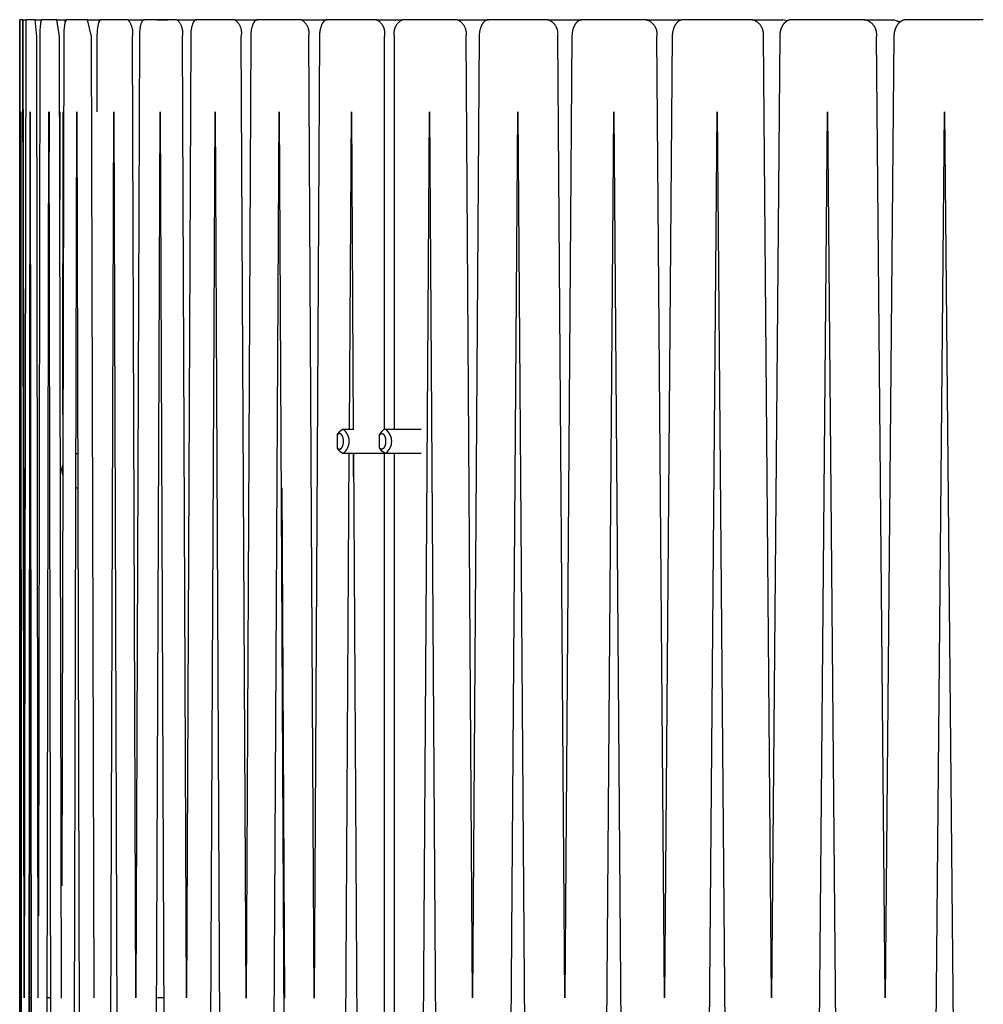
# Model space of a CAD drawing. Units: inches. Extents: x -16.4 to 16.4, y -67.2 to 16.5.
# Drawn here: x -16.4 to -10.6, y -60.5 to -54.7 of the extents above; entities that cross this region are included whole.
import ezdxf

# ---------------------------------------------------------------- set-up
doc = ezdxf.new("R2010")
doc.units = ezdxf.units.IN
doc.header["$MEASUREMENT"] = 0
doc.layers.add('Graypants_Kerf_D9_Wood', color=36, linetype='Continuous', true_color=0x874900)

msp = doc.modelspace()

# ---------------------------------------------------------------- linework, layer by layer
at = {"layer": 'Graypants_Kerf_D9_Wood', "lineweight": -3}
for p, q in [((-16.3525, -59.9832), (-16.3515, -54.6712)), ((-16.3517, -54.6712), (-16.3525, -59.9832)), ((-16.3341, -54.6712), (-16.3517, -54.6712)), ((-16.3251, -60.4679), (-16.3341, -54.6712)), ((-16.3341, -54.6712), (-16.3142, -54.6712)), ((-16.3335, -54.6712), (-16.3247, -59.9812)), ((-16.3244, -60.4677), (-16.3134, -54.6712)), ((-16.2611, -54.6712), (-16.3142, -54.6712)), ((-16.2611, -54.6712), (-16.2611, -54.6712)), ((-16.2611, -54.6712), (-16.2213, -54.6712)), ((-16.1329, -54.6712), (-16.2213, -54.6712)), ((-16.1329, -54.6712), (-16.0732, -54.6712)), ((-16.1016, -54.6712), (-16.1015, -54.6712)), ((-16.082, -54.6834), (-16.0844, -54.6712)), ((-16.0838, -54.6712), (-16.0816, -54.6821)), ((-15.9498, -54.6712), (-16.0732, -54.6712)), ((-15.9498, -54.6712), (-15.9498, -54.6712)), ((-15.9498, -54.6712), (-15.9498, -54.6712)), ((-15.9498, -54.6712), (-15.9498, -54.6712)), ((-15.9498, -54.6712), (-15.9498, -54.6712)), ((-15.9498, -54.6712), (-15.8704, -54.6712)), ((-15.8799, -54.679), (-15.8863, -54.6712)), ((-15.8843, -54.6712), (-15.8787, -54.6771)), ((-15.7125, -54.6712), (-15.8704, -54.6712)), ((-15.7125, -54.6712), (-15.7125, -54.6712)), ((-15.7125, -54.6712), (-15.6137, -54.6712)), ((-15.4217, -54.6712), (-15.6137, -54.6712)), ((-15.5395, -54.6712), (-15.4765, -54.6712)), ((-15.4217, -54.6712), (-15.4217, -54.6712)), ((-15.4217, -54.6712), (-15.304, -54.6712)), ((-15.0785, -54.6712), (-15.304, -54.6712)), ((-15.0785, -54.6712), (-15.0785, -54.6712)), ((-15.0785, -54.6712), (-14.9421, -54.6712)), ((-15.0768, -54.6713), (-15.0753, -54.6712)), ((-14.6841, -54.6712), (-14.9421, -54.6712)), ((-14.6841, -54.6712), (-14.6841, -54.6712)), ((-14.6841, -54.6712), (-14.5295, -54.6712)), ((-14.2397, -54.6712), (-14.5295, -54.6712)), ((-14.2397, -54.6712), (-14.0815, -54.6712)), ((-14.2397, -54.6712), (-14.2397, -54.6712)), ((-13.7618, -54.6712), (-14.0815, -54.6712)), ((-13.7618, -54.6712), (-13.7618, -54.6712)), ((-13.7618, -54.6712), (-13.573, -54.6712)), ((-13.2236, -54.6712), (-13.573, -54.6712)), ((-13.2235, -54.6712), (-13.2236, -54.6712)), ((-13.2235, -54.6712), (-13.0214, -54.6712)), ((-13.0199, -54.6712), (-13.0214, -54.6712)), ((-12.6404, -54.6712), (-13.0183, -54.6712)), ((-12.6404, -54.6712), (-12.4471, -54.6712)), ((-12.6404, -54.6712), (-12.6404, -54.6712)), ((-12.4471, -54.6712), (-12.4297, -54.6724)), ((-12.4336, -54.6735), (-12.4471, -54.6712)), ((-12.0142, -54.6712), (-12.4194, -54.6712)), ((-12.0142, -54.6712), (-12.0142, -54.6712)), ((-12.0142, -54.6712), (-11.8306, -54.6712)), ((-11.8049, -54.6786), (-11.8306, -54.6712)), ((-11.3473, -54.6712), (-11.7783, -54.6712)), ((-11.3472, -54.6712), (-11.3473, -54.6712)), ((-11.3472, -54.6712), (-11.1738, -54.6712)), ((-11.1361, -54.686), (-11.1738, -54.6712)), ((-11.1738, -54.6712), (-11.1317, -54.6826)), ((-10.6417, -54.6712), (-11.0971, -54.6712)), ((-10.6417, -54.6712), (-10.6417, -54.6712)), ((-16.3476, -60.8644), (-16.3457, -55.217)), ((-16.3457, -55.217), (-16.3435, -60.8645)), ((-16.3431, -60.8644), (-16.3454, -55.217)), ((-16.2965, -60.8644), (-16.2905, -55.217)), ((-16.2905, -55.217), (-16.2842, -60.8645)), ((-16.2831, -60.8644), (-16.2894, -55.217)), ((-16.1899, -60.8644), (-16.1799, -55.217)), ((-16.1799, -55.217), (-16.1695, -60.8645)), ((-16.1781, -55.217), (-16.179, -55.6985)), ((-16.114, -55.217), (-16.114, -55.7354)), ((-16.0964, -57.0107), (-16.0958, -55.217)), ((-16.0951, -56.3737), (-16.0955, -55.217)), ((-16.0284, -60.8644), (-16.0143, -55.217)), ((-16.0143, -55.217), (-15.9999, -60.8645)), ((-15.8123, -60.8644), (-15.7942, -55.217)), ((-15.7942, -55.217), (-15.7758, -60.8645)), ((-15.5425, -60.8644), (-15.5204, -55.217)), ((-15.5204, -55.217), (-15.4981, -60.8645)), ((-15.2198, -60.8644), (-15.1939, -55.217)), ((-15.1939, -55.217), (-15.1677, -60.8645)), ((-14.8454, -60.8644), (-14.8157, -55.217)), ((-14.8157, -55.217), (-14.7858, -60.8645)), ((-14.3982, -57.0982), (-14.387, -55.217)), ((-14.387, -55.217), (-14.3759, -57.0982)), ((-13.9608, -60.8644), (-13.924, -55.217)), ((-13.924, -55.217), (-13.887, -60.8645)), ((-13.4408, -60.8644), (-13.4006, -55.217)), ((-13.4006, -55.217), (-13.3601, -60.8645)), ((-12.8751, -60.8644), (-12.8316, -55.217)), ((-12.8316, -55.217), (-12.7878, -60.8645)), ((-12.2656, -60.8644), (-12.219, -55.217)), ((-12.219, -55.217), (-12.1721, -60.8645)), ((-11.6145, -60.8644), (-11.5648, -55.217)), ((-11.5648, -55.217), (-11.5149, -60.8645)), ((-10.9238, -60.8644), (-10.8713, -55.217)), ((-10.8713, -55.217), (-10.8186, -60.8645)), ((-16.3455, -55.6989), (-16.3473, -60.8645)), ((-16.29, -55.6997), (-16.2955, -60.8645)), ((-16.0957, -55.6989), (-16.0961, -56.8313)), ((-16.0957, -55.6989), (-16.0954, -56.5132)), ((-14.4703, -57.1317), (-14.4559, -57.1113)), ((-14.4352, -57.0982), (-14.4559, -57.1113)), ((-14.4352, -57.0982), (-14.3727, -57.0982)), ((-14.2203, -57.1317), (-14.2059, -57.1113)), ((-14.2059, -57.1113), (-14.1941, -57.1004)), ((-14.1941, -57.1004), (-14.1852, -57.0982)), ((-14.1895, -57.0982), (-14.1852, -57.0982)), ((-14.1852, -57.0982), (-13.9726, -57.0982)), ((-14.4569, -57.1232), (-14.4703, -57.1317)), ((-14.4703, -57.1317), (-14.4703, -57.2077)), ((-14.2203, -57.1317), (-14.2069, -57.1232)), ((-14.2203, -57.2077), (-14.2203, -57.1317)), ((-14.4559, -57.2281), (-14.4703, -57.2077)), ((-14.4559, -57.2281), (-14.4352, -57.2412)), ((-14.2059, -57.2281), (-14.2203, -57.2077)), ((-14.1852, -57.2412), (-14.2059, -57.2281)), ((-14.1852, -57.2412), (-14.4352, -57.2412)), ((-14.4204, -60.8644), (-14.399, -57.2412)), ((-14.375, -57.2412), (-14.3534, -60.8645)), ((-14.3742, -57.3789), (-14.3734, -57.2412)), ((-14.1895, -64.5982), (-14.1895, -57.2412)), ((-13.9726, -57.2412), (-14.1852, -57.2412)), ((-14.1327, -57.2412), (-14.1327, -64.6012)), ((-14.7817, -60.4684), (-14.7962, -57.4462)), ((-16.3525, -61.8578), (-16.3525, -59.9832)), ((-16.2836, -60.4678), (-16.2961, -60.4678)), ((-16.1703, -60.4679), (-16.1875, -60.4679)), ((-15.4997, -60.4682), (-15.5359, -60.4682))]:
    msp.add_line(p, q, dxfattribs=at)
for points in [[(-16.2421, -60.468), (-16.2501, -54.77), (-16.2611, -54.6712)], [(-16.2213, -54.6712), (-16.2213, -54.6712), (-16.2213, -54.6712), (-16.2214, -54.6712), (-16.2214, -54.6712), (-16.2214, -54.6712), (-16.2215, -54.6712), (-16.2215, -54.6712), (-16.2216, -54.6712), (-16.2216, -54.6712), (-16.2216, -54.6712), (-16.2217, -54.6712), (-16.2217, -54.6713), (-16.2217, -54.6713), (-16.2218, -54.6713), (-16.2218, -54.6713), (-16.2219, -54.6713), (-16.2219, -54.6713), (-16.2219, -54.6713), (-16.222, -54.6714), (-16.222, -54.6714), (-16.222, -54.6714), (-16.2221, -54.6714), (-16.2221, -54.6714), (-16.2222, -54.6715), (-16.2222, -54.6715), (-16.2222, -54.6715), (-16.2223, -54.6715), (-16.2224, -54.6716), (-16.2225, -54.6717), (-16.2226, -54.6717), (-16.2226, -54.6718), (-16.2227, -54.6718), (-16.2228, -54.6719), (-16.2229, -54.672), (-16.2229, -54.6721), (-16.223, -54.6722), (-16.2231, -54.6722), (-16.2232, -54.6723), (-16.2233, -54.6724), (-16.2233, -54.6725), (-16.2234, -54.6726), (-16.2236, -54.6728), (-16.2237, -54.6731), (-16.2239, -54.6733), (-16.224, -54.6736), (-16.2242, -54.6738), (-16.2243, -54.6741), (-16.2245, -54.6744), (-16.2246, -54.6747), (-16.2249, -54.6754), (-16.2252, -54.6761), (-16.2255, -54.6769), (-16.2258, -54.6778), (-16.2261, -54.6787), (-16.2264, -54.6796), (-16.2266, -54.6806), (-16.2272, -54.6828), (-16.2277, -54.6852), (-16.2282, -54.6878), (-16.2292, -54.6935), (-16.2301, -54.7001), (-16.2309, -54.7072), (-16.2317, -54.715), (-16.2328, -54.7321), (-16.2335, -54.7507), (-16.2414, -59.9824)], [(-16.1039, -60.4685), (-16.116, -54.77), (-16.1329, -54.6712)], [(-16.0732, -54.6712), (-16.0733, -54.6712), (-16.0734, -54.6712), (-16.0735, -54.6712), (-16.0736, -54.6712), (-16.0737, -54.6712), (-16.0738, -54.6713), (-16.0739, -54.6713), (-16.074, -54.6713), (-16.0742, -54.6713), (-16.0743, -54.6714), (-16.0744, -54.6714), (-16.0745, -54.6715), (-16.0746, -54.6715), (-16.0747, -54.6715), (-16.0748, -54.6716), (-16.0749, -54.6717), (-16.0751, -54.6717), (-16.0752, -54.6718), (-16.0753, -54.6718), (-16.0754, -54.6719), (-16.0755, -54.672), (-16.0756, -54.6721), (-16.0757, -54.6722), (-16.0759, -54.6722), (-16.076, -54.6723), (-16.0761, -54.6724), (-16.0762, -54.6725), (-16.0763, -54.6726), (-16.0764, -54.6727), (-16.0765, -54.6728), (-16.0768, -54.6731), (-16.077, -54.6733), (-16.0772, -54.6736), (-16.0774, -54.6738), (-16.0776, -54.6741), (-16.0778, -54.6744), (-16.0781, -54.6747), (-16.0783, -54.6751), (-16.0785, -54.6754), (-16.0787, -54.6758), (-16.0789, -54.6761), (-16.0794, -54.6769), (-16.0798, -54.6778), (-16.0802, -54.6787), (-16.0806, -54.6796), (-16.081, -54.6806), (-16.0814, -54.6817), (-16.0818, -54.6828), (-16.0826, -54.6852), (-16.0834, -54.6878), (-16.0841, -54.6906), (-16.0848, -54.6935), (-16.0855, -54.6967), (-16.0861, -54.7001), (-16.0873, -54.7072), (-16.0884, -54.715), (-16.0893, -54.7234), (-16.0901, -54.7321), (-16.0907, -54.7414), (-16.0912, -54.7507), (-16.0914, -54.7604), (-16.1025, -59.8044)], [(-15.911, -60.4681), (-15.9271, -54.77), (-15.9498, -54.6712)], [(-15.8704, -54.6712), (-15.8706, -54.6712), (-15.8707, -54.6712), (-15.8709, -54.6712), (-15.871, -54.6712), (-15.8711, -54.6712), (-15.8713, -54.6713), (-15.8714, -54.6713), (-15.8716, -54.6713), (-15.8717, -54.6713), (-15.8719, -54.6714), (-15.872, -54.6714), (-15.8722, -54.6715), (-15.8723, -54.6715), (-15.8725, -54.6715), (-15.8726, -54.6716), (-15.8728, -54.6717), (-15.8729, -54.6717), (-15.8731, -54.6718), (-15.8732, -54.6718), (-15.8734, -54.6719), (-15.8735, -54.672), (-15.8737, -54.6721), (-15.8738, -54.6722), (-15.874, -54.6722), (-15.8741, -54.6723), (-15.8743, -54.6724), (-15.8744, -54.6725), (-15.8746, -54.6726), (-15.8749, -54.6728), (-15.8752, -54.6731), (-15.8754, -54.6733), (-15.8757, -54.6736), (-15.876, -54.6738), (-15.8763, -54.6741), (-15.8766, -54.6744), (-15.8769, -54.6747), (-15.8771, -54.6751), (-15.8774, -54.6754), (-15.8777, -54.6758), (-15.878, -54.6761), (-15.8783, -54.6765), (-15.8786, -54.6769), (-15.8788, -54.6773), (-15.8791, -54.6778), (-15.8797, -54.6787), (-15.8802, -54.6796), (-15.8807, -54.6806), (-15.8813, -54.6817), (-15.8818, -54.6828), (-15.8823, -54.684), (-15.8828, -54.6852), (-15.8833, -54.6865), (-15.8838, -54.6878), (-15.8848, -54.6906), (-15.8857, -54.6935), (-15.8866, -54.6967), (-15.8875, -54.7001), (-15.8883, -54.7036), (-15.8891, -54.7072), (-15.8898, -54.7111), (-15.8905, -54.715), (-15.8917, -54.7234), (-15.8927, -54.7321), (-15.8935, -54.7414), (-15.8941, -54.7507), (-15.8945, -54.7604), (-15.8959, -55.217)], [(-15.664, -60.4682), (-15.684, -54.77), (-15.6833, -54.7662), (-15.6828, -54.7625), (-15.6823, -54.7587), (-15.682, -54.7549), (-15.6818, -54.751), (-15.6818, -54.7472), (-15.6819, -54.7434), (-15.6821, -54.7396), (-15.6824, -54.7358), (-15.6829, -54.732), (-15.6835, -54.7282), (-15.6842, -54.7245), (-15.6851, -54.7208), (-15.6861, -54.7171), (-15.6872, -54.7134), (-15.6885, -54.7098), (-15.6898, -54.7063), (-15.6913, -54.7027), (-15.6929, -54.6993), (-15.6947, -54.6959), (-15.6965, -54.6925), (-15.6985, -54.6893), (-15.7005, -54.6861), (-15.7027, -54.6829), (-15.705, -54.6799), (-15.7074, -54.6769), (-15.7099, -54.674), (-15.7125, -54.6712)], [(-15.6137, -54.6712), (-15.6139, -54.6712), (-15.6141, -54.6712), (-15.6143, -54.6712), (-15.6144, -54.6712), (-15.6146, -54.6712), (-15.6148, -54.6713), (-15.615, -54.6713), (-15.6152, -54.6713), (-15.6153, -54.6713), (-15.6155, -54.6714), (-15.6157, -54.6714), (-15.6159, -54.6715), (-15.6161, -54.6715), (-15.6162, -54.6715), (-15.6164, -54.6716), (-15.6166, -54.6717), (-15.6168, -54.6717), (-15.617, -54.6718), (-15.6172, -54.6718), (-15.6173, -54.6719), (-15.6175, -54.672), (-15.6177, -54.6721), (-15.6181, -54.6722), (-15.6184, -54.6724), (-15.6188, -54.6726), (-15.6192, -54.6728), (-15.6196, -54.6731), (-15.6199, -54.6733), (-15.6203, -54.6736), (-15.6206, -54.6738), (-15.621, -54.6741), (-15.6213, -54.6744), (-15.6217, -54.6747), (-15.622, -54.6751), (-15.6224, -54.6754), (-15.6227, -54.6758), (-15.6231, -54.6761), (-15.6234, -54.6765), (-15.6238, -54.6769), (-15.6241, -54.6773), (-15.6245, -54.6778), (-15.6248, -54.6782), (-15.6251, -54.6787), (-15.6258, -54.6796), (-15.6265, -54.6806), (-15.6271, -54.6817), (-15.6278, -54.6828), (-15.6284, -54.684), (-15.629, -54.6852), (-15.6297, -54.6865), (-15.6303, -54.6878), (-15.6309, -54.6892), (-15.6315, -54.6906), (-15.6326, -54.6935), (-15.6337, -54.6967), (-15.6348, -54.7001), (-15.6358, -54.7036), (-15.6368, -54.7072), (-15.6377, -54.7111), (-15.6385, -54.715), (-15.6393, -54.7192), (-15.64, -54.7234), (-15.6413, -54.7321), (-15.6423, -54.7414), (-15.643, -54.7507), (-15.6434, -54.7604), (-15.664, -60.4682)], [(-15.3637, -60.4683), (-15.3877, -54.77), (-15.387, -54.7666), (-15.3864, -54.7632), (-15.386, -54.7598), (-15.3857, -54.7564), (-15.3855, -54.753), (-15.3854, -54.7495), (-15.3854, -54.7461), (-15.3855, -54.7427), (-15.3858, -54.7393), (-15.3862, -54.7358), (-15.3867, -54.7324), (-15.3873, -54.7291), (-15.388, -54.7257), (-15.3888, -54.7224), (-15.3898, -54.7191), (-15.3908, -54.7158), (-15.392, -54.7126), (-15.3933, -54.7094), (-15.3947, -54.7063), (-15.3962, -54.7032), (-15.3978, -54.7001), (-15.3995, -54.6972), (-15.4013, -54.6942), (-15.4032, -54.6914), (-15.4052, -54.6886), (-15.4073, -54.6859), (-15.4095, -54.6832), (-15.4118, -54.6807), (-15.4141, -54.6782), (-15.4166, -54.6758), (-15.4191, -54.6734), (-15.4217, -54.6712)], [(-15.304, -54.6712), (-15.3044, -54.6712), (-15.3048, -54.6712), (-15.3052, -54.6713), (-15.3056, -54.6713), (-15.3061, -54.6714), (-15.3065, -54.6715), (-15.3069, -54.6715), (-15.3074, -54.6717), (-15.3078, -54.6718), (-15.3082, -54.6719), (-15.3087, -54.6721), (-15.3091, -54.6722), (-15.3095, -54.6724), (-15.31, -54.6726), (-15.3104, -54.6728), (-15.3109, -54.6731), (-15.3113, -54.6733), (-15.3117, -54.6736), (-15.3121, -54.6738), (-15.3125, -54.6741), (-15.3129, -54.6744), (-15.3134, -54.6747), (-15.3138, -54.6751), (-15.3142, -54.6754), (-15.3146, -54.6758), (-15.315, -54.6761), (-15.3154, -54.6765), (-15.3158, -54.6769), (-15.3163, -54.6773), (-15.3167, -54.6778), (-15.3171, -54.6782), (-15.3175, -54.6787), (-15.3183, -54.6796), (-15.3191, -54.6806), (-15.3198, -54.6817), (-15.3206, -54.6828), (-15.3214, -54.684), (-15.3221, -54.6852), (-15.3229, -54.6865), (-15.3236, -54.6878), (-15.3243, -54.6892), (-15.325, -54.6906), (-15.3257, -54.692), (-15.3264, -54.6935), (-15.327, -54.6951), (-15.3277, -54.6967), (-15.329, -54.7001), (-15.3301, -54.7036), (-15.3313, -54.7072), (-15.3324, -54.7111), (-15.3333, -54.715), (-15.3343, -54.7192), (-15.3351, -54.7234), (-15.3359, -54.7277), (-15.3366, -54.7321), (-15.3373, -54.7367), (-15.3378, -54.7414), (-15.3383, -54.746), (-15.3387, -54.7507), (-15.339, -54.7556), (-15.3392, -54.7604), (-15.3637, -60.4683)], [(-15.0112, -60.4684), (-15.039, -54.77), (-15.0383, -54.7668), (-15.0378, -54.7636), (-15.0374, -54.7604), (-15.037, -54.7572), (-15.0368, -54.754), (-15.0367, -54.7508), (-15.0368, -54.7475), (-15.0369, -54.7443), (-15.0371, -54.7411), (-15.0375, -54.7379), (-15.0379, -54.7347), (-15.0385, -54.7315), (-15.0392, -54.7283), (-15.0399, -54.7252), (-15.0408, -54.7221), (-15.0418, -54.719), (-15.0429, -54.716), (-15.0441, -54.713), (-15.0454, -54.71), (-15.0468, -54.7071), (-15.0483, -54.7043), (-15.0499, -54.7015), (-15.0516, -54.6987), (-15.0534, -54.696), (-15.0553, -54.6934), (-15.0573, -54.6908), (-15.0593, -54.6883), (-15.0614, -54.6859), (-15.0637, -54.6836), (-15.066, -54.6813), (-15.0683, -54.6791), (-15.0708, -54.677), (-15.0733, -54.675), (-15.0759, -54.673), (-15.0785, -54.6712)], [(-14.9421, -54.6712), (-14.9426, -54.6712), (-14.9431, -54.6712), (-14.9436, -54.6713), (-14.9441, -54.6713), (-14.9446, -54.6714), (-14.9451, -54.6715), (-14.9456, -54.6715), (-14.9461, -54.6717), (-14.9466, -54.6718), (-14.9471, -54.6719), (-14.9476, -54.6721), (-14.9481, -54.6722), (-14.9486, -54.6724), (-14.9491, -54.6726), (-14.9496, -54.6728), (-14.9501, -54.6731), (-14.9506, -54.6733), (-14.9511, -54.6736), (-14.9515, -54.6738), (-14.952, -54.6741), (-14.9525, -54.6744), (-14.953, -54.6747), (-14.9535, -54.6751), (-14.9539, -54.6754), (-14.9544, -54.6758), (-14.9549, -54.6761), (-14.9554, -54.6765), (-14.9559, -54.6769), (-14.9563, -54.6773), (-14.9568, -54.6778), (-14.9573, -54.6782), (-14.9578, -54.6787), (-14.9587, -54.6796), (-14.9596, -54.6806), (-14.9605, -54.6817), (-14.9614, -54.6828), (-14.9622, -54.684), (-14.9631, -54.6852), (-14.964, -54.6865), (-14.9648, -54.6878), (-14.9656, -54.6892), (-14.9664, -54.6906), (-14.9672, -54.692), (-14.968, -54.6935), (-14.9688, -54.6951), (-14.9695, -54.6967), (-14.9703, -54.6984), (-14.971, -54.7001), (-14.9724, -54.7036), (-14.9737, -54.7072), (-14.9749, -54.7111), (-14.9761, -54.715), (-14.9772, -54.7192), (-14.9782, -54.7234), (-14.9791, -54.7277), (-14.9799, -54.7321), (-14.9806, -54.7367), (-14.9813, -54.7414), (-14.9818, -54.746), (-14.9822, -54.7507), (-14.9826, -54.7556), (-14.9829, -54.7604), (-14.983, -54.7652), (-15.0112, -60.4684)], [(-14.6076, -60.4685), (-14.6391, -54.77), (-14.6385, -54.7669), (-14.638, -54.7638), (-14.6376, -54.7607), (-14.6373, -54.7575), (-14.6372, -54.7544), (-14.6371, -54.7513), (-14.6371, -54.7481), (-14.6373, -54.745), (-14.6375, -54.7418), (-14.6379, -54.7387), (-14.6384, -54.7356), (-14.6389, -54.7325), (-14.6396, -54.7295), (-14.6404, -54.7264), (-14.6413, -54.7234), (-14.6423, -54.7204), (-14.6434, -54.7175), (-14.6446, -54.7146), (-14.6459, -54.7117), (-14.6473, -54.7089), (-14.6488, -54.7061), (-14.6504, -54.7034), (-14.6521, -54.7008), (-14.6539, -54.6982), (-14.6557, -54.6956), (-14.6577, -54.6932), (-14.6597, -54.6908), (-14.6618, -54.6885), (-14.664, -54.6862), (-14.6663, -54.684), (-14.6686, -54.6819), (-14.671, -54.6799), (-14.6735, -54.678), (-14.6761, -54.6762), (-14.6787, -54.6744), (-14.6814, -54.6728), (-14.6841, -54.6712)], [(-14.5295, -54.6712), (-14.5301, -54.6712), (-14.5306, -54.6712), (-14.5312, -54.6713), (-14.5317, -54.6713), (-14.5323, -54.6714), (-14.5328, -54.6715), (-14.5334, -54.6715), (-14.534, -54.6717), (-14.5345, -54.6718), (-14.5351, -54.6719), (-14.5357, -54.6721), (-14.5362, -54.6722), (-14.5368, -54.6724), (-14.5374, -54.6726), (-14.538, -54.6728), (-14.5385, -54.6731), (-14.5391, -54.6733), (-14.5396, -54.6736), (-14.5402, -54.6738), (-14.5407, -54.6741), (-14.5412, -54.6744), (-14.5418, -54.6747), (-14.5423, -54.6751), (-14.5429, -54.6754), (-14.5434, -54.6758), (-14.5439, -54.6761), (-14.5445, -54.6765), (-14.545, -54.6769), (-14.5456, -54.6773), (-14.5461, -54.6778), (-14.5466, -54.6782), (-14.5472, -54.6787), (-14.5482, -54.6796), (-14.5492, -54.6806), (-14.5502, -54.6817), (-14.5512, -54.6828), (-14.5522, -54.684), (-14.5532, -54.6852), (-14.5542, -54.6865), (-14.5551, -54.6878), (-14.5561, -54.6892), (-14.557, -54.6906), (-14.5579, -54.692), (-14.5588, -54.6935), (-14.5596, -54.6951), (-14.5605, -54.6967), (-14.5613, -54.6984), (-14.5621, -54.7001), (-14.5629, -54.7018), (-14.5637, -54.7036), (-14.5652, -54.7072), (-14.5666, -54.7111), (-14.5679, -54.715), (-14.5691, -54.7192), (-14.5702, -54.7234), (-14.5713, -54.7277), (-14.5722, -54.7321), (-14.573, -54.7367), (-14.5737, -54.7414), (-14.5744, -54.746), (-14.5749, -54.7507), (-14.5753, -54.7556), (-14.5756, -54.7604), (-14.5758, -54.7652), (-14.6076, -60.4685)], [(-14.1895, -57.0982), (-14.1895, -54.7712), (-14.1889, -54.7682), (-14.1884, -54.7651), (-14.1881, -54.762), (-14.1878, -54.7589), (-14.1876, -54.7558), (-14.1876, -54.7527), (-14.1876, -54.7496), (-14.1878, -54.7465), (-14.188, -54.7435), (-14.1884, -54.7404), (-14.1889, -54.7373), (-14.1895, -54.7343), (-14.1902, -54.7313), (-14.1909, -54.7283), (-14.1918, -54.7253), (-14.1928, -54.7224), (-14.1939, -54.7195), (-14.1951, -54.7166), (-14.1964, -54.7138), (-14.1978, -54.711), (-14.1993, -54.7083), (-14.2009, -54.7056), (-14.2025, -54.703), (-14.2043, -54.7005), (-14.2061, -54.698), (-14.2081, -54.6956), (-14.2101, -54.6932), (-14.2122, -54.6909), (-14.2143, -54.6887), (-14.2166, -54.6866), (-14.2189, -54.6845), (-14.2213, -54.6825), (-14.2238, -54.6807), (-14.2263, -54.6789), (-14.2289, -54.6771), (-14.2315, -54.6755), (-14.2342, -54.674), (-14.2369, -54.6725), (-14.2397, -54.6712)], [(-14.0815, -54.6712), (-14.0842, -54.6725), (-14.087, -54.6738), (-14.0896, -54.6753), (-14.0922, -54.6768), (-14.0948, -54.6784), (-14.0973, -54.6802), (-14.0998, -54.682), (-14.1022, -54.6838), (-14.1045, -54.6858), (-14.1067, -54.6879), (-14.1089, -54.69), (-14.111, -54.6922), (-14.1131, -54.6944), (-14.115, -54.6968), (-14.1169, -54.6992), (-14.1187, -54.7016), (-14.1204, -54.7042), (-14.122, -54.7067), (-14.1235, -54.7094), (-14.1249, -54.712), (-14.1263, -54.7148), (-14.1275, -54.7176), (-14.1287, -54.7204), (-14.1297, -54.7232), (-14.1307, -54.7261), (-14.1315, -54.729), (-14.1323, -54.732), (-14.133, -54.7349), (-14.1335, -54.7379), (-14.134, -54.7409), (-14.1343, -54.744), (-14.1345, -54.747), (-14.1347, -54.75), (-14.1347, -54.7531), (-14.1347, -54.7561), (-14.1345, -54.7592), (-14.1342, -54.7622), (-14.1338, -54.7652), (-14.1333, -54.7682), (-14.1327, -54.7712), (-14.1327, -57.0982)], [(-13.6681, -60.4676), (-13.7066, -54.77), (-13.7061, -54.767), (-13.7057, -54.7641), (-13.7054, -54.7611), (-13.7052, -54.7581), (-13.7051, -54.7551), (-13.7051, -54.7521), (-13.7052, -54.7491), (-13.7054, -54.7461), (-13.7057, -54.7431), (-13.7061, -54.7402), (-13.7066, -54.7372), (-13.7072, -54.7343), (-13.7079, -54.7314), (-13.7087, -54.7285), (-13.7096, -54.7256), (-13.7106, -54.7228), (-13.7117, -54.72), (-13.7128, -54.7172), (-13.7141, -54.7145), (-13.7155, -54.7119), (-13.7169, -54.7092), (-13.7185, -54.7067), (-13.7201, -54.7042), (-13.7218, -54.7017), (-13.7237, -54.6993), (-13.7255, -54.697), (-13.7275, -54.6947), (-13.7295, -54.6925), (-13.7316, -54.6904), (-13.7338, -54.6883), (-13.7361, -54.6864), (-13.7384, -54.6845), (-13.7408, -54.6826), (-13.7432, -54.6809), (-13.7457, -54.6793), (-13.7483, -54.6777), (-13.7509, -54.6762), (-13.7535, -54.6748), (-13.7562, -54.6735), (-13.759, -54.6723), (-13.7618, -54.6712)], [(-13.573, -54.6712), (-13.5736, -54.6712), (-13.5743, -54.6712), (-13.575, -54.6713), (-13.5757, -54.6713), (-13.5763, -54.6714), (-13.577, -54.6715), (-13.5777, -54.6715), (-13.5784, -54.6717), (-13.5791, -54.6718), (-13.5798, -54.6719), (-13.5805, -54.6721), (-13.5811, -54.6722), (-13.5818, -54.6724), (-13.5825, -54.6726), (-13.5832, -54.6728), (-13.5839, -54.6731), (-13.5846, -54.6733), (-13.5852, -54.6736), (-13.5859, -54.6738), (-13.5866, -54.6741), (-13.5872, -54.6744), (-13.5879, -54.6747), (-13.5885, -54.6751), (-13.5892, -54.6754), (-13.5899, -54.6758), (-13.5905, -54.6761), (-13.5912, -54.6765), (-13.5918, -54.6769), (-13.5925, -54.6773), (-13.5931, -54.6778), (-13.5944, -54.6787), (-13.5957, -54.6796), (-13.5969, -54.6806), (-13.5982, -54.6817), (-13.5994, -54.6828), (-13.6006, -54.684), (-13.6018, -54.6852), (-13.603, -54.6865), (-13.6041, -54.6878), (-13.6053, -54.6892), (-13.6064, -54.6906), (-13.6075, -54.692), (-13.6086, -54.6935), (-13.6096, -54.6951), (-13.6107, -54.6967), (-13.6117, -54.6984), (-13.6127, -54.7001), (-13.6136, -54.7018), (-13.6146, -54.7036), (-13.6155, -54.7054), (-13.6164, -54.7072), (-13.6172, -54.7091), (-13.6181, -54.7111), (-13.6189, -54.713), (-13.6197, -54.715), (-13.6211, -54.7192), (-13.6225, -54.7234), (-13.6238, -54.7277), (-13.6249, -54.7321), (-13.6259, -54.7367), (-13.6268, -54.7414), (-13.6275, -54.746), (-13.6282, -54.7507), (-13.6287, -54.7556), (-13.629, -54.7604), (-13.6293, -54.7652), (-13.6681, -60.4676)], [(-13.1217, -60.4677), (-13.1636, -54.77), (-13.1631, -54.767), (-13.1627, -54.764), (-13.1625, -54.761), (-13.1623, -54.758), (-13.1622, -54.755), (-13.1623, -54.752), (-13.1624, -54.749), (-13.1627, -54.746), (-13.163, -54.7431), (-13.1635, -54.7401), (-13.164, -54.7371), (-13.1647, -54.7342), (-13.1655, -54.7313), (-13.1663, -54.7284), (-13.1673, -54.7256), (-13.1683, -54.7227), (-13.1695, -54.72), (-13.1707, -54.7172), (-13.172, -54.7145), (-13.1735, -54.7119), (-13.175, -54.7093), (-13.1766, -54.7068), (-13.1783, -54.7043), (-13.18, -54.7019), (-13.1819, -54.6995), (-13.1838, -54.6972), (-13.1858, -54.695), (-13.1879, -54.6928), (-13.1901, -54.6907), (-13.1923, -54.6887), (-13.1946, -54.6868), (-13.197, -54.6849), (-13.1994, -54.6831), (-13.2019, -54.6815), (-13.2044, -54.6799), (-13.207, -54.6783), (-13.2097, -54.6769), (-13.2124, -54.6756), (-13.2151, -54.6743), (-13.2179, -54.6732), (-13.2207, -54.6721), (-13.2235, -54.6712)], [(-13.0183, -54.6712), (-13.0191, -54.6712), (-13.0198, -54.6712), (-13.0205, -54.6713), (-13.0212, -54.6713), (-13.022, -54.6714), (-13.0227, -54.6715), (-13.0235, -54.6715), (-13.0242, -54.6717), (-13.025, -54.6718), (-13.0257, -54.6719), (-13.0264, -54.6721), (-13.0272, -54.6722), (-13.028, -54.6724), (-13.0287, -54.6726), (-13.0295, -54.6728), (-13.0302, -54.6731), (-13.0309, -54.6733), (-13.0316, -54.6736), (-13.0324, -54.6738), (-13.0331, -54.6741), (-13.0338, -54.6744), (-13.0345, -54.6747), (-13.0352, -54.6751), (-13.0359, -54.6754), (-13.0374, -54.6761), (-13.0388, -54.6769), (-13.0402, -54.6778), (-13.0416, -54.6787), (-13.043, -54.6796), (-13.0443, -54.6806), (-13.0457, -54.6817), (-13.047, -54.6828), (-13.0483, -54.684), (-13.0496, -54.6852), (-13.0509, -54.6865), (-13.0522, -54.6878), (-13.0534, -54.6892), (-13.0546, -54.6906), (-13.0558, -54.692), (-13.057, -54.6935), (-13.0581, -54.6951), (-13.0592, -54.6967), (-13.0603, -54.6984), (-13.0614, -54.7001), (-13.0625, -54.7018), (-13.0635, -54.7036), (-13.0645, -54.7054), (-13.0654, -54.7072), (-13.0664, -54.7091), (-13.0673, -54.7111), (-13.0682, -54.713), (-13.069, -54.715), (-13.0698, -54.7171), (-13.0706, -54.7192), (-13.0714, -54.7213), (-13.0721, -54.7234), (-13.0735, -54.7277), (-13.0747, -54.7321), (-13.0758, -54.7367), (-13.0768, -54.7414), (-13.0776, -54.746), (-13.0782, -54.7507), (-13.0788, -54.7556), (-13.0792, -54.7604), (-13.0794, -54.7652), (-13.1217, -60.4677)], [(-12.5306, -60.4678), (-12.5757, -54.77), (-12.5753, -54.767), (-12.575, -54.764), (-12.5748, -54.761), (-12.5747, -54.758), (-12.5747, -54.755), (-12.5748, -54.752), (-12.575, -54.749), (-12.5753, -54.746), (-12.5757, -54.743), (-12.5762, -54.74), (-12.5768, -54.7371), (-12.5775, -54.7342), (-12.5783, -54.7313), (-12.5792, -54.7284), (-12.5802, -54.7256), (-12.5813, -54.7228), (-12.5825, -54.72), (-12.5838, -54.7173), (-12.5852, -54.7146), (-12.5866, -54.712), (-12.5882, -54.7094), (-12.5899, -54.7069), (-12.5916, -54.7044), (-12.5934, -54.702), (-12.5953, -54.6997), (-12.5973, -54.6974), (-12.5993, -54.6952), (-12.6015, -54.6931), (-12.6037, -54.691), (-12.6059, -54.689), (-12.6083, -54.6871), (-12.6107, -54.6853), (-12.6131, -54.6836), (-12.6156, -54.6819), (-12.6182, -54.6804), (-12.6208, -54.6789), (-12.6235, -54.6775), (-12.6262, -54.6762), (-12.629, -54.675), (-12.6318, -54.6739), (-12.6346, -54.6729), (-12.6375, -54.672), (-12.6404, -54.6712)], [(-12.4194, -54.6712), (-12.4202, -54.6712), (-12.421, -54.6712), (-12.4218, -54.6713), (-12.4226, -54.6713), (-12.4234, -54.6714), (-12.4241, -54.6715), (-12.4249, -54.6715), (-12.4257, -54.6717), (-12.4265, -54.6718), (-12.4273, -54.6719), (-12.4282, -54.6721), (-12.429, -54.6722), (-12.4298, -54.6724), (-12.4306, -54.6726), (-12.4314, -54.6728), (-12.4322, -54.6731), (-12.4337, -54.6736), (-12.4353, -54.6741), (-12.4368, -54.6747), (-12.4384, -54.6754), (-12.4399, -54.6761), (-12.4414, -54.6769), (-12.443, -54.6778), (-12.4445, -54.6787), (-12.4459, -54.6796), (-12.4474, -54.6806), (-12.4488, -54.6817), (-12.4503, -54.6828), (-12.4517, -54.684), (-12.4531, -54.6852), (-12.4544, -54.6865), (-12.4558, -54.6878), (-12.4571, -54.6892), (-12.4584, -54.6906), (-12.4597, -54.692), (-12.461, -54.6935), (-12.4622, -54.6951), (-12.4634, -54.6967), (-12.4646, -54.6984), (-12.4657, -54.7001), (-12.4669, -54.7018), (-12.468, -54.7036), (-12.469, -54.7054), (-12.4701, -54.7072), (-12.4711, -54.7091), (-12.4721, -54.7111), (-12.473, -54.713), (-12.4739, -54.715), (-12.4748, -54.7171), (-12.4757, -54.7192), (-12.4765, -54.7213), (-12.4773, -54.7234), (-12.478, -54.7255), (-12.4787, -54.7277), (-12.4794, -54.7299), (-12.48, -54.7321), (-12.4807, -54.7344), (-12.4812, -54.7367), (-12.4823, -54.7414), (-12.4831, -54.746), (-12.4839, -54.7507), (-12.4845, -54.7556), (-12.4849, -54.7604), (-12.4851, -54.7652), (-12.5306, -60.4678)], [(-11.8969, -60.4679), (-11.9451, -54.77), (-11.9448, -54.7669), (-11.9445, -54.7638), (-11.9443, -54.7608), (-11.9443, -54.7577), (-11.9444, -54.7546), (-11.9445, -54.7515), (-11.9448, -54.7485), (-11.9452, -54.7454), (-11.9457, -54.7423), (-11.9463, -54.7393), (-11.9469, -54.7363), (-11.9477, -54.7333), (-11.9487, -54.7304), (-11.9497, -54.7275), (-11.9508, -54.7246), (-11.952, -54.7218), (-11.9533, -54.719), (-11.9547, -54.7162), (-11.9562, -54.7135), (-11.9578, -54.7109), (-11.9594, -54.7083), (-11.9612, -54.7058), (-11.9631, -54.7033), (-11.965, -54.7009), (-11.967, -54.6986), (-11.9691, -54.6963), (-11.9713, -54.6941), (-11.9735, -54.692), (-11.9759, -54.69), (-11.9783, -54.6881), (-11.9807, -54.6862), (-11.9832, -54.6844), (-11.9858, -54.6828), (-11.9885, -54.6812), (-11.9912, -54.6797), (-11.9939, -54.6783), (-11.9967, -54.6769), (-11.9995, -54.6757), (-12.0024, -54.6746), (-12.0053, -54.6736), (-12.0083, -54.6727), (-12.0112, -54.6719), (-12.0142, -54.6712)], [(-11.7783, -54.6712), (-11.78, -54.6712), (-11.7816, -54.6713), (-11.7833, -54.6715), (-11.785, -54.6717), (-11.7867, -54.6719), (-11.7885, -54.6722), (-11.7902, -54.6726), (-11.7919, -54.6731), (-11.7936, -54.6736), (-11.7952, -54.6741), (-11.7969, -54.6747), (-11.7985, -54.6754), (-11.8001, -54.6761), (-11.8018, -54.6769), (-11.8034, -54.6778), (-11.805, -54.6787), (-11.8066, -54.6796), (-11.8081, -54.6806), (-11.8097, -54.6817), (-11.8112, -54.6828), (-11.8127, -54.684), (-11.8142, -54.6852), (-11.8157, -54.6865), (-11.8171, -54.6878), (-11.8185, -54.6892), (-11.8199, -54.6906), (-11.8213, -54.692), (-11.8226, -54.6935), (-11.8239, -54.6951), (-11.8252, -54.6967), (-11.8265, -54.6984), (-11.8277, -54.7001), (-11.8289, -54.7018), (-11.8301, -54.7036), (-11.8312, -54.7054), (-11.8323, -54.7072), (-11.8334, -54.7091), (-11.8345, -54.7111), (-11.8355, -54.713), (-11.8364, -54.715), (-11.8374, -54.7171), (-11.8383, -54.7192), (-11.8392, -54.7213), (-11.84, -54.7234), (-11.8408, -54.7255), (-11.8416, -54.7277), (-11.8423, -54.7299), (-11.843, -54.7321), (-11.8436, -54.7344), (-11.8442, -54.7367), (-11.8448, -54.739), (-11.8453, -54.7414), (-11.8458, -54.7437), (-11.8463, -54.746), (-11.847, -54.7507), (-11.8474, -54.7531), (-11.8477, -54.7556), (-11.8481, -54.7604), (-11.8484, -54.7652), (-11.8969, -60.4679)], [(-11.2228, -60.468), (-11.2739, -54.77), (-11.2736, -54.7669), (-11.2734, -54.7638), (-11.2733, -54.7608), (-11.2733, -54.7577), (-11.2734, -54.7546), (-11.2736, -54.7515), (-11.274, -54.7485), (-11.2744, -54.7454), (-11.2749, -54.7424), (-11.2756, -54.7394), (-11.2763, -54.7364), (-11.2771, -54.7334), (-11.2781, -54.7305), (-11.2791, -54.7276), (-11.2803, -54.7247), (-11.2815, -54.7219), (-11.2829, -54.7191), (-11.2843, -54.7164), (-11.2858, -54.7137), (-11.2874, -54.7111), (-11.2891, -54.7085), (-11.2909, -54.706), (-11.2928, -54.7036), (-11.2948, -54.7012), (-11.2968, -54.6989), (-11.2989, -54.6966), (-11.3011, -54.6945), (-11.3034, -54.6924), (-11.3057, -54.6904), (-11.3082, -54.6885), (-11.3106, -54.6866), (-11.3132, -54.6849), (-11.3158, -54.6832), (-11.3184, -54.6816), (-11.3211, -54.6801), (-11.3239, -54.6788), (-11.3267, -54.6775), (-11.3295, -54.6763), (-11.3324, -54.6752), (-11.3353, -54.6742), (-11.3382, -54.6733), (-11.3412, -54.6725), (-11.3442, -54.6718), (-11.3472, -54.6712)], [(-11.0971, -54.6712), (-11.0989, -54.6712), (-11.1007, -54.6713), (-11.1025, -54.6715), (-11.1043, -54.6717), (-11.1061, -54.6719), (-11.1079, -54.6722), (-11.1097, -54.6726), (-11.1116, -54.6731), (-11.1133, -54.6736), (-11.115, -54.6741), (-11.1168, -54.6747), (-11.1185, -54.6754), (-11.1202, -54.6761), (-11.122, -54.6769), (-11.1237, -54.6778), (-11.1254, -54.6787), (-11.1271, -54.6796), (-11.1287, -54.6806), (-11.1303, -54.6817), (-11.1319, -54.6828), (-11.1335, -54.684), (-11.1351, -54.6852), (-11.1367, -54.6865), (-11.1382, -54.6878), (-11.1397, -54.6892), (-11.1412, -54.6906), (-11.1426, -54.692), (-11.144, -54.6935), (-11.1454, -54.6951), (-11.1468, -54.6967), (-11.1481, -54.6984), (-11.1494, -54.7001), (-11.1507, -54.7018), (-11.152, -54.7036), (-11.1532, -54.7054), (-11.1543, -54.7072), (-11.1555, -54.7091), (-11.1566, -54.7111), (-11.1577, -54.713), (-11.1587, -54.715), (-11.1597, -54.7171), (-11.1607, -54.7192), (-11.1616, -54.7213), (-11.1625, -54.7234), (-11.1633, -54.7255), (-11.1641, -54.7277), (-11.1649, -54.7299), (-11.1656, -54.7321), (-11.1663, -54.7344), (-11.167, -54.7367), (-11.1676, -54.739), (-11.1681, -54.7414), (-11.1686, -54.7437), (-11.1691, -54.746), (-11.1695, -54.7483), (-11.1699, -54.7507), (-11.1703, -54.7531), (-11.1706, -54.7556), (-11.1709, -54.758), (-11.1711, -54.7604), (-11.1712, -54.7629), (-11.1714, -54.7652), (-11.1715, -54.7676), (-11.2228, -60.468)], [(-14.4703, -57.2077), (-14.4698, -57.2084), (-14.4692, -57.2091), (-14.4686, -57.2098), (-14.468, -57.2105), (-14.4677, -57.2108), (-14.4674, -57.2111), (-14.4671, -57.2114), (-14.4668, -57.2117), (-14.4665, -57.212), (-14.4662, -57.2123), (-14.4659, -57.2126), (-14.4656, -57.2128), (-14.4653, -57.2131), (-14.4649, -57.2133), (-14.4646, -57.2136), (-14.4643, -57.2138), (-14.464, -57.214), (-14.4636, -57.2142), (-14.4633, -57.2144), (-14.463, -57.2146), (-14.4626, -57.2148), (-14.4623, -57.2149), (-14.462, -57.2151), (-14.4616, -57.2152), (-14.4613, -57.2154), (-14.4609, -57.2155), (-14.4606, -57.2156), (-14.4603, -57.2157), (-14.4599, -57.2158), (-14.4596, -57.2159), (-14.4592, -57.216), (-14.4589, -57.216), (-14.4585, -57.2161), (-14.4582, -57.2161), (-14.4578, -57.2162), (-14.4575, -57.2162), (-14.4571, -57.2162), (-14.4568, -57.2162), (-14.4565, -57.2162), (-14.4561, -57.2162), (-14.4558, -57.2162), (-14.4554, -57.2161), (-14.4551, -57.2161), (-14.4547, -57.216), (-14.4544, -57.2159), (-14.4541, -57.2159), (-14.4537, -57.2158), (-14.4534, -57.2157), (-14.453, -57.2156), (-14.4527, -57.2155), (-14.4524, -57.2153), (-14.452, -57.2152), (-14.4517, -57.2151), (-14.4514, -57.2149), (-14.4511, -57.2147), (-14.4507, -57.2146), (-14.4504, -57.2144), (-14.4501, -57.2142), (-14.4498, -57.214), (-14.4495, -57.2138), (-14.4492, -57.2136), (-14.4489, -57.2134), (-14.4485, -57.2131), (-14.4482, -57.2129), (-14.4479, -57.2126), (-14.4476, -57.2124), (-14.4473, -57.2121), (-14.447, -57.2118), (-14.4467, -57.2115), (-14.4464, -57.2112), (-14.4461, -57.2109), (-14.4458, -57.2106), (-14.4452, -57.2099), (-14.4446, -57.2092), (-14.444, -57.2085), (-14.4435, -57.2077), (-14.4429, -57.2069), (-14.4424, -57.206), (-14.4418, -57.2052), (-14.4413, -57.2043), (-14.4408, -57.2033), (-14.4403, -57.2023), (-14.4398, -57.2013), (-14.4394, -57.2003), (-14.4389, -57.1992), (-14.4385, -57.1981), (-14.4381, -57.197), (-14.4377, -57.1959), (-14.4373, -57.1948), (-14.4369, -57.1936), (-14.4366, -57.1924), (-14.4363, -57.1912), (-14.4357, -57.1888), (-14.4352, -57.1863), (-14.4347, -57.1838), (-14.4344, -57.1813), (-14.4341, -57.1786), (-14.4338, -57.176), (-14.4337, -57.1733), (-14.4336, -57.1705), (-14.4336, -57.1677), (-14.4337, -57.165), (-14.4339, -57.1622), (-14.4342, -57.1595), (-14.4345, -57.1568), (-14.435, -57.1542), (-14.4355, -57.1516), (-14.436, -57.1491), (-14.4367, -57.1467), (-14.437, -57.1456), (-14.4374, -57.1444), (-14.4377, -57.1433), (-14.4381, -57.1423), (-14.4385, -57.1412), (-14.4389, -57.1402), (-14.4394, -57.1391), (-14.4398, -57.1382), (-14.4403, -57.1372), (-14.4408, -57.1362), (-14.4412, -57.1353), (-14.4418, -57.1344), (-14.4423, -57.1335), (-14.4428, -57.1327), (-14.4434, -57.1318), (-14.444, -57.1311), (-14.4445, -57.1303), (-14.4451, -57.1296), (-14.4457, -57.1289), (-14.446, -57.1286), (-14.4464, -57.1282), (-14.4467, -57.1279), (-14.447, -57.1276), (-14.4473, -57.1273), (-14.4476, -57.1271), (-14.4479, -57.1268), (-14.4483, -57.1265), (-14.4486, -57.1263), (-14.4489, -57.126), (-14.4492, -57.1258), (-14.4496, -57.1256), (-14.4499, -57.1254), (-14.4502, -57.1252), (-14.4505, -57.125), (-14.4509, -57.1248), (-14.4512, -57.1246), (-14.4515, -57.1245), (-14.4519, -57.1243), (-14.4522, -57.1242), (-14.4525, -57.124), (-14.4529, -57.1239), (-14.4532, -57.1238), (-14.4535, -57.1237), (-14.4539, -57.1236), (-14.4542, -57.1235), (-14.4546, -57.1234), (-14.4549, -57.1234), (-14.4552, -57.1233), (-14.4556, -57.1233), (-14.4559, -57.1233), (-14.4562, -57.1232), (-14.4565, -57.1232), (-14.4569, -57.1232)], [(-14.2069, -57.1232), (-14.2065, -57.1232), (-14.2062, -57.1232), (-14.2059, -57.1233), (-14.2056, -57.1233), (-14.2052, -57.1233), (-14.2049, -57.1234), (-14.2046, -57.1234), (-14.2042, -57.1235), (-14.2039, -57.1236), (-14.2035, -57.1237), (-14.2032, -57.1238), (-14.2029, -57.1239), (-14.2025, -57.124), (-14.2022, -57.1242), (-14.2019, -57.1243), (-14.2015, -57.1245), (-14.2012, -57.1246), (-14.2009, -57.1248), (-14.2005, -57.125), (-14.2002, -57.1252), (-14.1999, -57.1254), (-14.1996, -57.1256), (-14.1992, -57.1258), (-14.1989, -57.126), (-14.1986, -57.1263), (-14.1983, -57.1265), (-14.1979, -57.1268), (-14.1976, -57.1271), (-14.1973, -57.1273), (-14.197, -57.1276), (-14.1967, -57.1279), (-14.1964, -57.1282), (-14.196, -57.1286), (-14.1957, -57.1289), (-14.1951, -57.1296), (-14.1945, -57.1303), (-14.194, -57.1311), (-14.1934, -57.1318), (-14.1928, -57.1327), (-14.1923, -57.1335), (-14.1918, -57.1344), (-14.1912, -57.1353), (-14.1908, -57.1362), (-14.1903, -57.1372), (-14.1898, -57.1382), (-14.1894, -57.1391), (-14.1889, -57.1402), (-14.1885, -57.1412), (-14.1881, -57.1423), (-14.1877, -57.1433), (-14.1874, -57.1444), (-14.187, -57.1456), (-14.1867, -57.1467), (-14.186, -57.1491), (-14.1855, -57.1516), (-14.185, -57.1542), (-14.1845, -57.1568), (-14.1842, -57.1595), (-14.1839, -57.1622), (-14.1837, -57.165), (-14.1836, -57.1677), (-14.1836, -57.1705), (-14.1837, -57.1733), (-14.1838, -57.176), (-14.1841, -57.1786), (-14.1844, -57.1813), (-14.1847, -57.1838), (-14.1852, -57.1863), (-14.1857, -57.1888), (-14.1863, -57.1912), (-14.1866, -57.1924), (-14.1869, -57.1936), (-14.1873, -57.1948), (-14.1877, -57.1959), (-14.1881, -57.197), (-14.1885, -57.1981), (-14.1889, -57.1992), (-14.1894, -57.2003), (-14.1898, -57.2013), (-14.1903, -57.2023), (-14.1908, -57.2033), (-14.1913, -57.2043), (-14.1918, -57.2052), (-14.1924, -57.206), (-14.1929, -57.2069), (-14.1935, -57.2077), (-14.194, -57.2085), (-14.1946, -57.2092), (-14.1952, -57.2099), (-14.1958, -57.2106), (-14.1961, -57.2109), (-14.1964, -57.2112), (-14.1967, -57.2115), (-14.197, -57.2118), (-14.1973, -57.2121), (-14.1976, -57.2124), (-14.1979, -57.2126), (-14.1982, -57.2129), (-14.1985, -57.2131), (-14.1989, -57.2134), (-14.1992, -57.2136), (-14.1995, -57.2138), (-14.1998, -57.214), (-14.2001, -57.2142), (-14.2004, -57.2144), (-14.2007, -57.2146), (-14.2011, -57.2147), (-14.2014, -57.2149), (-14.2017, -57.2151), (-14.202, -57.2152), (-14.2024, -57.2153), (-14.2027, -57.2155), (-14.203, -57.2156), (-14.2034, -57.2157), (-14.2037, -57.2158), (-14.2041, -57.2159), (-14.2044, -57.2159), (-14.2047, -57.216), (-14.2051, -57.2161), (-14.2054, -57.2161), (-14.2058, -57.2162), (-14.2061, -57.2162), (-14.2065, -57.2162), (-14.2068, -57.2162), (-14.2071, -57.2162), (-14.2075, -57.2162), (-14.2078, -57.2162), (-14.2082, -57.2161), (-14.2085, -57.2161), (-14.2089, -57.216), (-14.2092, -57.216), (-14.2096, -57.2159), (-14.2099, -57.2158), (-14.2103, -57.2157), (-14.2106, -57.2156), (-14.2109, -57.2155), (-14.2113, -57.2154), (-14.2116, -57.2152), (-14.212, -57.2151), (-14.2123, -57.2149), (-14.2126, -57.2148), (-14.213, -57.2146), (-14.2133, -57.2144), (-14.2136, -57.2142), (-14.214, -57.214), (-14.2143, -57.2138), (-14.2146, -57.2136), (-14.2149, -57.2133), (-14.2153, -57.2131), (-14.2156, -57.2128), (-14.2159, -57.2126), (-14.2162, -57.2123), (-14.2165, -57.212), (-14.2168, -57.2117), (-14.2171, -57.2114), (-14.2174, -57.2111), (-14.2177, -57.2108), (-14.218, -57.2105), (-14.2186, -57.2098), (-14.2192, -57.2091), (-14.2198, -57.2084), (-14.2203, -57.2077)]]:
    msp.add_lwpolyline(points, dxfattribs=at)
for centre, radius, start, end in [((-14.4889, -57.1697), 0.0894, 306.8699, 53.1301), ((-16, -57.3437), 0.1025, 180, 198.4344), ((-16, -57.3437), 0.1025, 258.82947, 265.17827)]:
    msp.add_arc(centre, radius, start, end, dxfattribs=at)
at = {"layer": 'Graypants_Kerf_D9_Wood', "lineweight": -3, "extrusion": (0, 0, -1)}
for centre, radius, start, end in [((14.2389, -57.1697), 0.0894, 126.8699, 233.1301), ((16, -57.3437), 0.1025, 79.11673, 84.88573), ((16, -57.3437), 0.1025, 0, 18.68534)]:
    msp.add_arc(centre, radius, start, end, dxfattribs=at)

doc.saveas('drawing.dxf')
